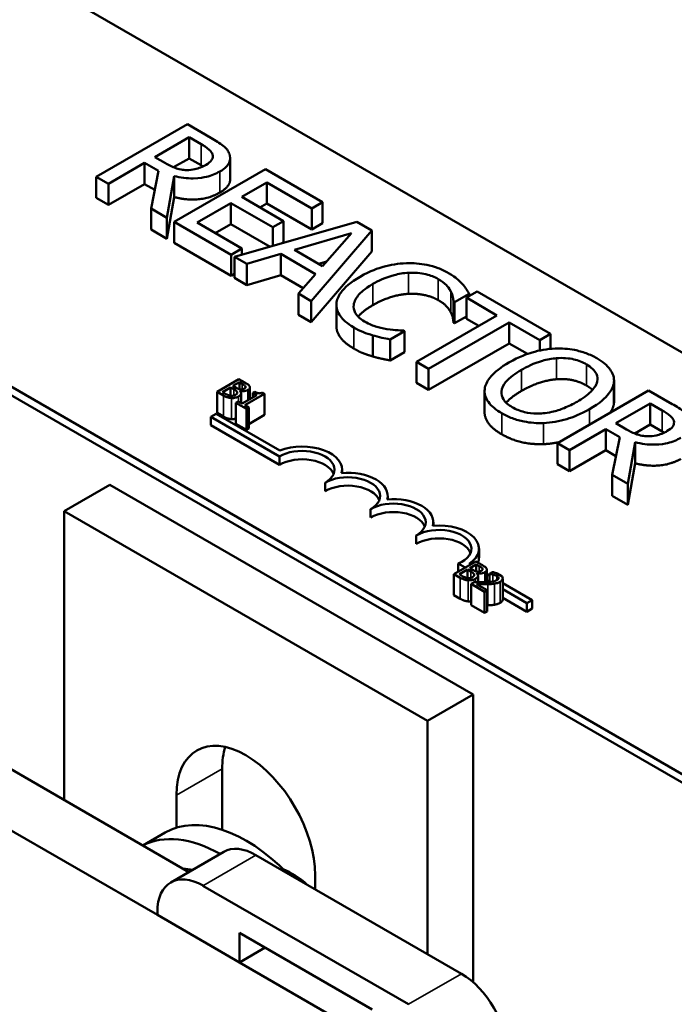
# Model space of a CAD drawing. Units: inches. Extents: x 0.9 to 38.7, y 0.4 to 30.2.
# Drawn here: x 30.3 to 31.6, y 22.8 to 24.7 of the extents above; entities that cross this region are included whole.
import ezdxf

# ---------------------------------------------------------------- set-up
doc = ezdxf.new("R2010")
doc.units = ezdxf.units.IN
doc.header["$LTSCALE"] = 1.8
doc.header["$MEASUREMENT"] = 0
doc.layers.add('Visible (ANSI)', color=7, linetype='Continuous', lineweight=50)
doc.layers.add('Visible Narrow (ANSI)', color=7, linetype='Continuous', lineweight=35)

msp = doc.modelspace()

# ---------------------------------------------------------------- linework, layer by layer
at = {"layer": 'Visible (ANSI)'}
for p, q in [((30.0049, 24.9688), (32.711, 23.4064)), ((28.9015, 24.773), (32.711, 22.5736)), ((32.706, 22.5928), (29.2978, 24.5605)), ((32.706, 22.5764), (29.2978, 24.5442)), ((30.6709, 24.4735), (30.4942, 24.3714)), ((30.7165, 24.4471), (30.6709, 24.4735)), ((30.6076, 24.4098), (30.6741, 24.4481)), ((30.6741, 24.4481), (30.6975, 24.4347)), ((30.6741, 24.4073), (30.6741, 24.4481)), ((30.5177, 24.3578), (30.588, 24.3984)), ((30.588, 24.3984), (30.6149, 24.3829)), ((30.588, 24.3576), (30.588, 24.3984)), ((30.6283, 24.3979), (30.6076, 24.4098)), ((30.6741, 24.4073), (30.6441, 24.39)), ((30.6975, 24.3938), (30.6741, 24.4073)), ((30.7537, 24.3671), (30.7537, 24.4079)), ((30.6149, 24.3829), (30.6005, 24.31)), ((30.631, 24.2924), (30.645, 24.3731)), ((30.8218, 24.3864), (30.645, 24.2843)), ((30.645, 24.3323), (30.645, 24.3731)), ((30.9324, 24.3225), (30.8218, 24.3864)), ((30.4942, 24.3714), (30.5177, 24.3578)), ((30.4942, 24.3306), (30.4942, 24.3714)), ((30.5177, 24.317), (30.5177, 24.3578)), ((30.588, 24.3576), (30.5177, 24.317)), ((30.6077, 24.3463), (30.588, 24.3576)), ((30.776, 24.3328), (30.8244, 24.3607)), ((30.8244, 24.3607), (30.9115, 24.3104)), ((30.8244, 24.3199), (30.8244, 24.3607)), ((30.5177, 24.317), (30.4942, 24.3306)), ((30.645, 24.3323), (30.631, 24.2516)), ((30.6894, 24.2828), (30.755, 24.3207)), ((30.755, 24.3207), (30.8363, 24.2738)), ((30.755, 24.2799), (30.755, 24.3207)), ((30.8572, 24.2859), (30.776, 24.3328)), ((30.8244, 24.3199), (30.8113, 24.3124)), ((30.9115, 24.2696), (30.8244, 24.3199)), ((30.9115, 24.3104), (30.9324, 24.3225)), ((30.9324, 24.2817), (30.9324, 24.3225)), ((30.6005, 24.31), (30.631, 24.2924)), ((30.6005, 24.2692), (30.6005, 24.31)), ((30.9115, 24.2696), (30.9115, 24.3104)), ((30.631, 24.2516), (30.631, 24.2924)), ((30.645, 24.2843), (30.7556, 24.2204)), ((30.645, 24.2435), (30.645, 24.2843)), ((30.7765, 24.2325), (30.6894, 24.2828)), ((30.755, 24.2799), (30.7248, 24.2624)), ((30.8308, 24.2361), (30.755, 24.2799)), ((30.9987, 24.2842), (30.7623, 24.2166)), ((30.8363, 24.2738), (30.8572, 24.2859)), ((30.8572, 24.245), (30.8572, 24.2859)), ((30.9324, 24.2817), (30.9115, 24.2696)), ((31.0277, 24.2675), (30.9987, 24.2842)), ((30.631, 24.2516), (30.6005, 24.2692)), ((30.8363, 24.2377), (30.8363, 24.2738)), ((30.8781, 24.23), (30.9885, 24.2623)), ((30.9105, 24.131), (31.0277, 24.2675)), ((30.9885, 24.2623), (30.9327, 24.1984)), ((31.0277, 24.2267), (31.0277, 24.2675)), ((30.7556, 24.1796), (30.645, 24.2435)), ((30.8572, 24.245), (30.8526, 24.2424)), ((30.7556, 24.2204), (30.7765, 24.2325)), ((30.7556, 24.1796), (30.7556, 24.2204)), ((30.7765, 24.2206), (30.7765, 24.2325)), ((30.7861, 24.2028), (30.8516, 24.2221)), ((30.8516, 24.2221), (30.9191, 24.1831)), ((30.8516, 24.1813), (30.8516, 24.2221)), ((30.9327, 24.1984), (30.8781, 24.23)), ((31.0277, 24.2267), (30.9105, 24.0902)), ((30.7623, 24.2166), (30.7861, 24.2028)), ((30.7623, 24.1757), (30.7623, 24.2166)), ((30.7861, 24.162), (30.7861, 24.2028)), ((30.9405, 24.2074), (30.925, 24.2029)), ((30.7623, 24.1835), (30.7556, 24.1796)), ((30.8516, 24.1813), (30.7861, 24.162)), ((30.8952, 24.1561), (30.8516, 24.1813)), ((30.9191, 24.1831), (30.8857, 24.1453)), ((30.7861, 24.162), (30.7623, 24.1757)), ((30.8857, 24.1453), (30.9105, 24.131)), ((30.8857, 24.1045), (30.8857, 24.1453)), ((31.188, 24.1286), (31.2163, 24.145)), ((31.2319, 24.1496), (31.211, 24.1375)), ((31.2163, 24.1405), (31.2163, 24.145)), ((31.374, 24.0675), (31.2319, 24.1496)), ((30.9105, 24.0902), (30.9105, 24.131)), ((31.1861, 24.0889), (31.1861, 24.1297)), ((31.1861, 24.1297), (31.188, 24.1286)), ((31.188, 24.0878), (31.188, 24.1286)), ((31.211, 24.1375), (31.2703, 24.1032)), ((31.211, 24.0967), (31.211, 24.1375)), ((30.9594, 24.0825), (30.9594, 24.1233)), ((30.9105, 24.0902), (30.8857, 24.1045)), ((31.2703, 24.1032), (31.1145, 24.0133)), ((31.138, 23.9997), (31.2938, 24.0897)), ((31.188, 24.0878), (31.1861, 24.0889)), ((31.211, 24.1011), (31.188, 24.0878)), ((31.235, 24.0828), (31.211, 24.0967)), ((31.2938, 24.0897), (31.3531, 24.0554)), ((31.2938, 24.0489), (31.2938, 24.0897)), ((31.0633, 24.0567), (31.0914, 24.0729)), ((31.0914, 24.0729), (31.0897, 24.0739)), ((31.0914, 24.0321), (31.0914, 24.0729)), ((31.3531, 24.0554), (31.374, 24.0675)), ((31.374, 24.0384), (31.374, 24.0675)), ((31.0298, 24.0236), (31.0298, 24.0645)), ((31.0633, 24.0159), (31.0633, 24.0567)), ((31.2938, 24.0489), (31.138, 23.9589)), ((31.3292, 24.0284), (31.2938, 24.0489)), ((31.3531, 24.0351), (31.3531, 24.0554)), ((31.0914, 24.0321), (31.0633, 24.0159)), ((31.1145, 24.0133), (31.138, 23.9997)), ((31.1145, 23.9724), (31.1145, 24.0133)), ((31.138, 23.9589), (31.138, 23.9997)), ((30.7706, 23.9797), (30.7282, 23.9552)), ((30.759, 23.9665), (30.7714, 23.9737)), ((30.7818, 23.9732), (30.7706, 23.9797)), ((30.7714, 23.9737), (30.7714, 23.9602)), ((30.7714, 23.9737), (30.7768, 23.9706)), ((31.138, 23.9589), (31.1145, 23.9724)), ((31.4968, 23.9325), (31.4968, 23.9733)), ((31.497, 23.9358), (31.497, 23.9767)), ((30.7282, 23.9552), (30.7404, 23.9482)), ((30.7282, 23.9552), (30.7282, 23.9144)), ((30.7386, 23.9547), (30.7543, 23.9638)), ((30.7432, 23.9521), (30.7386, 23.9547)), ((30.7543, 23.9638), (30.7543, 23.9476)), ((30.7543, 23.9638), (30.7607, 23.9601)), ((30.7654, 23.9628), (30.759, 23.9665)), ((30.7726, 23.9568), (30.7728, 23.9569)), ((30.7728, 23.9569), (30.7728, 23.9566)), ((30.7834, 23.9655), (30.7834, 23.9637)), ((30.7919, 23.9637), (30.7919, 23.9409)), ((30.8013, 23.9553), (30.7975, 23.953)), ((30.7975, 23.953), (30.8052, 23.9486)), ((30.7975, 23.953), (30.7975, 23.9442)), ((30.8204, 23.9511), (30.816, 23.9536)), ((31.2463, 23.9159), (31.2463, 23.9567)), ((31.564, 23.9578), (31.3872, 23.8558)), ((31.6096, 23.9315), (31.564, 23.9578)), ((30.769, 23.9366), (30.7647, 23.9341)), ((30.7647, 23.9341), (30.7854, 23.9222)), ((30.7647, 23.9341), (30.7647, 23.8933)), ((30.7767, 23.9322), (30.769, 23.9366)), ((30.7748, 23.9523), (30.7748, 23.9333)), ((30.8052, 23.9486), (30.7767, 23.9322)), ((30.7822, 23.929), (30.8204, 23.9511)), ((30.8204, 23.9511), (30.8204, 23.9103)), ((30.7404, 23.9074), (30.7282, 23.9144)), ((30.7897, 23.9247), (30.7822, 23.929)), ((30.7854, 23.9222), (30.7897, 23.9247)), ((30.7854, 23.9222), (30.7854, 23.8814)), ((30.7897, 23.9247), (30.7897, 23.8839)), ((31.5007, 23.8942), (31.5672, 23.9325)), ((31.5672, 23.9325), (31.5905, 23.9191)), ((31.5672, 23.8917), (31.5672, 23.9325)), ((30.7163, 23.9067), (30.7267, 23.9127)), ((30.7163, 23.8904), (30.7163, 23.9067)), ((30.8489, 23.8301), (30.7163, 23.9067)), ((30.7267, 23.9127), (30.8499, 23.8416)), ((30.8204, 23.9103), (30.7897, 23.8925)), ((30.8489, 23.8138), (30.7163, 23.8904)), ((30.7854, 23.8814), (30.7647, 23.8933)), ((30.7897, 23.8839), (30.7854, 23.8814)), ((31.4107, 23.8422), (31.4811, 23.8828)), ((31.4811, 23.842), (31.4811, 23.8828)), ((31.4811, 23.8828), (31.508, 23.8673)), ((31.5213, 23.8823), (31.5007, 23.8942)), ((31.5672, 23.8917), (31.5371, 23.8744)), ((31.5905, 23.8782), (31.5672, 23.8917)), ((31.508, 23.8673), (31.4935, 23.7944)), ((31.524, 23.7768), (31.5381, 23.8575)), ((31.5381, 23.8167), (31.5381, 23.8575)), ((31.3872, 23.815), (31.3872, 23.8558)), ((31.3872, 23.8558), (31.4107, 23.8422)), ((31.4107, 23.8014), (31.4107, 23.8422)), ((31.4811, 23.842), (31.4107, 23.8014)), ((31.5007, 23.8307), (31.4811, 23.842)), ((30.8489, 23.8138), (30.8489, 23.8301)), ((30.9703, 23.7977), (30.9703, 23.8046)), ((31.4107, 23.8014), (31.3872, 23.815)), ((31.5381, 23.8167), (31.524, 23.736)), ((31.4935, 23.7536), (31.4935, 23.7944)), ((31.4935, 23.7944), (31.524, 23.7768)), ((30.5207, 23.7749), (30.4323, 23.7238)), ((31.2243, 23.3687), (30.5207, 23.7749)), ((30.9373, 23.7628), (30.9373, 23.7791)), ((31.524, 23.736), (31.524, 23.7768)), ((31.0587, 23.7467), (31.0587, 23.7536)), ((31.524, 23.736), (31.4935, 23.7536)), ((30.4323, 23.1644), (30.4323, 23.7238)), ((30.4323, 23.7238), (31.1359, 23.3176)), ((31.0257, 23.7117), (31.0257, 23.7281)), ((31.1471, 23.6956), (31.1471, 23.7026)), ((31.1141, 23.6607), (31.1141, 23.677)), ((31.2355, 23.6352), (31.2355, 23.6515)), ((31.2294, 23.6266), (31.187, 23.6021)), ((31.2087, 23.6147), (31.1953, 23.6225)), ((31.1953, 23.6069), (31.1953, 23.6225)), ((31.1975, 23.6017), (31.2131, 23.6107)), ((31.2131, 23.6107), (31.2131, 23.5945)), ((31.2131, 23.6107), (31.2195, 23.607)), ((31.2164, 23.6222), (31.2191, 23.6207)), ((31.2178, 23.6134), (31.2303, 23.6206)), ((31.2242, 23.6098), (31.2178, 23.6134)), ((31.2407, 23.6202), (31.2294, 23.6266)), ((31.2303, 23.6206), (31.2303, 23.6071)), ((31.2303, 23.6206), (31.2357, 23.6175)), ((31.2423, 23.6124), (31.2423, 23.6107)), ((31.2507, 23.6106), (31.2507, 23.5866)), ((31.187, 23.6021), (31.1992, 23.5951)), ((31.187, 23.6021), (31.187, 23.5613)), ((31.202, 23.599), (31.1975, 23.6017)), ((31.2314, 23.6037), (31.2316, 23.6039)), ((31.2316, 23.6039), (31.2316, 23.6035)), ((31.2336, 23.5992), (31.2336, 23.5864)), ((31.2507, 23.6025), (31.2558, 23.5995)), ((31.2558, 23.5875), (31.2507, 23.5905)), ((31.2618, 23.606), (31.2558, 23.6025)), ((31.2558, 23.6025), (31.2561, 23.6023)), ((31.2558, 23.6025), (31.2558, 23.5869)), ((31.2561, 23.6023), (31.2561, 23.5869)), ((31.2787, 23.5987), (31.2709, 23.6033)), ((31.2814, 23.5938), (31.2814, 23.5529)), ((31.2262, 23.5865), (31.2202, 23.583)), ((31.2202, 23.583), (31.2463, 23.5679)), ((31.2202, 23.583), (31.2202, 23.5422)), ((31.2513, 23.5707), (31.2304, 23.5828)), ((31.2814, 23.5847), (31.3387, 23.5516)), ((31.3284, 23.5456), (31.2814, 23.5727)), ((31.1992, 23.5543), (31.187, 23.5613)), ((31.2463, 23.5679), (31.2513, 23.5707)), ((31.2463, 23.5679), (31.2463, 23.5271)), ((31.2513, 23.5707), (31.2513, 23.5299)), ((31.3284, 23.5293), (31.2814, 23.5564)), ((31.2463, 23.5271), (31.2202, 23.5422)), ((31.3387, 23.5516), (31.3284, 23.5456)), ((31.3284, 23.5293), (31.3284, 23.5456)), ((31.3387, 23.5353), (31.3284, 23.5293)), ((31.3387, 23.5353), (31.3387, 23.5516)), ((31.2513, 23.5299), (31.2463, 23.5271)), ((30.025, 23.3996), (30.6736, 23.0251)), ((31.2243, 23.3687), (31.1359, 23.3176)), ((31.2243, 22.8115), (31.2243, 23.3687)), ((29.9224, 23.3404), (30.6127, 22.9419)), ((31.1359, 23.3176), (31.1359, 22.866)), ((30.7382, 23.2247), (30.7382, 23.1072)), ((30.6498, 23.1112), (30.6498, 23.1737)), ((30.6279, 23.1017), (30.5844, 23.0766)), ((30.7411, 23.064), (30.6385, 23.0048)), ((31.2016, 22.828), (30.8036, 23.0578)), ((30.9185, 23.0186), (30.9185, 22.9915)), ((31.099, 22.7688), (30.701, 22.9986)), ((30.6127, 22.9476), (30.6127, 22.9419)), ((30.6127, 22.9419), (30.7718, 22.85)), ((30.7718, 22.85), (30.7718, 22.9072)), ((30.7718, 22.9072), (31.0283, 22.759)), ((30.8212, 22.8786), (30.7718, 22.85)), ((30.7718, 22.85), (31.0283, 22.7019))]:
    msp.add_line(p, q, dxfattribs=at)
for centre, major_axis, start_param, end_param in [((30.8931, 23.8046), (0.0625, 0), 5.497787, 8.63938), ((30.8931, 23.8046), (0.0772, 0), 6.125102, 8.447817), ((30.8931, 23.7883), (0.0625, 0), 0.228251, 2.356194), ((30.9815, 23.7536), (0.0772, 0), 6.125102, 8.012065), ((30.9815, 23.7536), (0.0625, 0), 5.497787, 8.63938), ((30.9815, 23.7373), (0.0625, 0), 0.228251, 2.356194), ((31.0699, 23.7026), (0.0772, 0), 6.125102, 8.012065), ((31.0699, 23.7026), (0.0625, 0), 5.497787, 8.63938), ((31.0699, 23.6862), (0.0625, 0), 0.228251, 2.356194), ((31.1583, 23.6515), (0.0625, 0), 5.345937, 8.63938), ((31.1583, 23.6515), (0.0772, 0), 5.565766, 8.012065), ((31.1583, 23.6352), (0.0625, 0), 0.228251, 2.356194), ((31.1583, 23.6352), (0.0772, 0), 6.040032, 6.283185), ((30.7841, 23.0961), (-0.095, 0.1645), 3.926991, 7.068583), ((30.8725, 23.1472), (0.095, -0.1645), 3.625455, 3.926991), ((30.7841, 22.831), (-0.1563, 0.2706), 5.129096, 6.283185), ((30.7364, 22.8035), (-0.1563, 0.2706), 5.508328, 6.255514), ((30.8036, 22.9558), (-0.0625, 0.1083), 5.497787, 6.283185), ((30.701, 22.8966), (-0.0625, 0.1083), 5.497787, 7.068583), ((30.7364, 22.8035), (-0.125, 0.2165), 5.816693, 5.930098), ((30.8725, 22.8821), (0.086, -0.149), 2.102625, 2.491176), ((31.2016, 22.726), (-0.0625, 0.1083), 3.926991, 5.497787)]:
    msp.add_ellipse(centre, major_axis=major_axis, ratio=0.57735, start_param=start_param, end_param=end_param, dxfattribs=at)
for points, degree, knots in [([(30.6975, 24.4347), (30.7014, 24.4324), (30.7085, 24.4281), (30.7162, 24.421), (30.7184, 24.4181), (30.7195, 24.415)], 3, [-0.1096682, -0.1096682, -0.1096682, -0.1096682, -0.0421512, -0.0421512, 0, 0, 0, 0]), ([(30.7522, 24.4158), (30.7511, 24.4187), (30.7496, 24.4215), (30.7456, 24.4268), (30.7432, 24.4292), (30.7332, 24.4371), (30.725, 24.4422), (30.7165, 24.4471)], 3, [-0.1677598, -0.1677598, -0.1677598, -0.1677598, -0.1290227, -0.1290227, -0.0915306, -0.0915306, 0, 0, 0, 0]), ([(30.7195, 24.415), (30.7202, 24.4131), (30.7204, 24.4111), (30.7197, 24.4069), (30.7187, 24.4051), (30.7153, 24.4004), (30.7116, 24.3975), (30.7072, 24.395)], 3, [-0.08503315, -0.08503315, -0.08503315, -0.08503315, -0.06740103, -0.06740103, -0.04703786, -0.04703786, 0, 0, 0, 0]), ([(30.7336, 24.3819), (30.7385, 24.3847), (30.743, 24.3879), (30.7489, 24.394), (30.7512, 24.3971), (30.7542, 24.4062), (30.754, 24.411), (30.7522, 24.4158)], 3, [-0.2014197, -0.2014197, -0.2014197, -0.2014197, -0.1216699, -0.1216699, -0.0648422, -0.0648422, 0, 0, 0, 0]), ([(30.6694, 24.3847), (30.6657, 24.3847), (30.6621, 24.385), (30.6534, 24.3865), (30.6498, 24.3878), (30.6411, 24.391), (30.6343, 24.3944), (30.6283, 24.3979)], 3, [-0.08808645, -0.08808645, -0.08808645, -0.08808645, -0.07878701, -0.07878701, -0.06541676, -0.06541676, 0, 0, 0, 0]), ([(30.7072, 24.395), (30.7039, 24.393), (30.7003, 24.3912), (30.6925, 24.3882), (30.6889, 24.3871), (30.6803, 24.3852), (30.6749, 24.3846), (30.6694, 24.3847)], 3, [-0.09760014, -0.09760014, -0.09760014, -0.09760014, -0.07012214, -0.07012214, -0.04247941, -0.04247941, 0, 0, 0, 0]), ([(30.645, 24.3731), (30.651, 24.3715), (30.6572, 24.3703), (30.6698, 24.3687), (30.676, 24.3684), (30.6945, 24.3686), (30.7033, 24.3704), (30.7174, 24.3739), (30.726, 24.3775), (30.7336, 24.3819)], 3, [-0.1541803, -0.1541803, -0.1541803, -0.1541803, -0.1350939, -0.1350939, -0.1169397, -0.1169397, -0.0811847, -0.0811847, 0, 0, 0, 0]), ([(30.7537, 24.3671), (30.7537, 24.3623), (30.7474, 24.3491), (30.7336, 24.3411)], 2, [0.45098, 0.45098, 0.45098, 1, 2, 2, 2]), ([(31.0948, 24.2042), (31.079, 24.2037), (31.064, 24.2012), (31.0412, 24.1947), (31.0255, 24.1897), (31.0055, 24.1781)], 3, [-0.5727352, -0.5727352, -0.5727352, -0.5727352, -0.2159414, -0.2159414, 0, 0, 0, 0]), ([(31.1766, 24.1851), (31.1704, 24.1887), (31.1636, 24.192), (31.1493, 24.1974), (31.142, 24.1995), (31.1214, 24.2036), (31.1083, 24.2047), (31.0948, 24.2042)], 3, [-0.23334, -0.23334, -0.23334, -0.23334, -0.1660631, -0.1660631, -0.1028925, -0.1028925, 0, 0, 0, 0]), ([(31.0299, 24.164), (31.0405, 24.17), (31.0542, 24.1766), (31.0799, 24.1834), (31.0893, 24.1852), (31.0991, 24.1857)], 3, [-0.2157825, -0.2157825, -0.2157825, -0.2157825, -0.0750046, -0.0750046, 0, 0, 0, 0]), ([(31.0991, 24.1857), (31.1049, 24.186), (31.1107, 24.1859), (31.1221, 24.1849), (31.1276, 24.184), (31.1418, 24.1806), (31.1496, 24.1776), (31.1564, 24.1736)], 3, [-0.1607012, -0.1607012, -0.1607012, -0.1607012, -0.1167143, -0.1167143, -0.0736279, -0.0736279, 0, 0, 0, 0]), ([(31.2031, 24.1645), (31.1999, 24.1681), (31.1961, 24.1715), (31.19, 24.1764), (31.1851, 24.1802), (31.1766, 24.1851)], 3, [-0.270358, -0.270358, -0.270358, -0.270358, -0.0913811, -0.0913811, 0, 0, 0, 0]), ([(31.0055, 24.1781), (30.9864, 24.1671), (30.9749, 24.1568), (30.9631, 24.1404), (30.96, 24.1333), (30.9595, 24.1259)], 3, [-0.2355804, -0.2355804, -0.2355804, -0.2355804, -0.0970857, -0.0970857, 0, 0, 0, 0]), ([(30.9928, 24.1237), (30.9939, 24.1306), (30.9977, 24.1372), (31.0061, 24.1469), (31.013, 24.1542), (31.0299, 24.164)], 3, [-0.5007176, -0.5007176, -0.5007176, -0.5007176, -0.1823961, -0.1823961, 0, 0, 0, 0]), ([(31.1564, 24.1736), (31.1625, 24.1701), (31.1682, 24.1661), (31.1743, 24.1596), (31.1781, 24.1554), (31.1809, 24.1497)], 3, [-0.2383759, -0.2383759, -0.2383759, -0.2383759, -0.0777001, -0.0777001, 0, 0, 0, 0]), ([(31.2163, 24.145), (31.2145, 24.1484), (31.2125, 24.1518), (31.2092, 24.1569), (31.2068, 24.1604), (31.2031, 24.1645)], 3, [-0.1794687, -0.1794687, -0.1794687, -0.1794687, -0.0607087, -0.0607087, 0, 0, 0, 0]), ([(31.1809, 24.1497), (31.1828, 24.1461), (31.1843, 24.1421), (31.1854, 24.1355), (31.1859, 24.1326), (31.1861, 24.1297)], 3, [-0.08851483, -0.08851483, -0.08851483, -0.08851483, -0.03795404, -0.03795404, 0, 0, 0, 0]), ([(30.9595, 24.1259), (30.9591, 24.1217), (30.9596, 24.1175), (30.9622, 24.1092), (30.9643, 24.1052), (30.9716, 24.0954), (30.9792, 24.0877), (30.9931, 24.0797)], 3, [-0.3453931, -0.3453931, -0.3453931, -0.3453931, -0.2478358, -0.2478358, -0.150467, -0.150467, 0, 0, 0, 0]), ([(31.0138, 24.0913), (31.0097, 24.0936), (31.0061, 24.0962), (30.9996, 24.1023), (30.9973, 24.1054), (30.993, 24.113), (30.9921, 24.1183), (30.9928, 24.1237)], 3, [-0.1349581, -0.1349581, -0.1349581, -0.1349581, -0.1056508, -0.1056508, -0.0713614, -0.0713614, 0, 0, 0, 0]), ([(31.0299, 24.1231), (31.0118, 24.1126), (31.0022, 24.1016), (31.0014, 24.1006)], 2, [0, 0, 0, 1, 1.094639, 1.094639, 1.094639]), ([(31.0567, 24.0765), (31.0492, 24.0778), (31.0419, 24.0796), (31.0317, 24.0829), (31.0235, 24.0856), (31.0138, 24.0913)], 3, [-0.3154135, -0.3154135, -0.3154135, -0.3154135, -0.1053581, -0.1053581, 0, 0, 0, 0]), ([(30.9931, 24.0389), (30.9759, 24.0488), (30.9594, 24.0711), (30.9594, 24.0825)], 2, [0, 0, 0, 1, 1.897059, 1.897059, 1.897059]), ([(30.9931, 24.0797), (30.9991, 24.0762), (31.0056, 24.0728), (31.0174, 24.0682), (31.0235, 24.0663), (31.0298, 24.0645)], 3, [-0.1087261, -0.1087261, -0.1087261, -0.1087261, -0.0533013, -0.0533013, 0, 0, 0, 0]), ([(31.0897, 24.0739), (31.0853, 24.0739), (31.0799, 24.0742), (31.0731, 24.0746), (31.0667, 24.075), (31.0567, 24.0765)], 3, [-0.2189742, -0.2189742, -0.2189742, -0.2189742, -0.0785707, -0.0785707, 0, 0, 0, 0]), ([(31.0298, 24.0645), (31.0352, 24.0628), (31.0413, 24.0612), (31.0525, 24.0589), (31.0579, 24.0578), (31.0633, 24.0567)], 3, [-0.09074081, -0.09074081, -0.09074081, -0.09074081, -0.04384946, -0.04384946, 0, 0, 0, 0]), ([(31.3829, 24.0391), (31.3672, 24.0383), (31.3522, 24.0355), (31.3295, 24.0288), (31.3136, 24.0235), (31.2935, 24.0119)], 3, [-0.5669914, -0.5669914, -0.5669914, -0.5669914, -0.2162681, -0.2162681, 0, 0, 0, 0]), ([(31.4637, 24.02), (31.4574, 24.0237), (31.4505, 24.027), (31.4358, 24.0325), (31.4283, 24.0346), (31.4083, 24.0386), (31.3958, 24.0395), (31.3829, 24.0391)], 3, [-0.2297757, -0.2297757, -0.2297757, -0.2297757, -0.161847, -0.161847, -0.0979811, -0.0979811, 0, 0, 0, 0]), ([(31.2935, 24.0119), (31.2785, 24.0032), (31.2652, 23.9933), (31.2511, 23.9753), (31.2475, 23.968), (31.2465, 23.9605)], 3, [-0.2619603, -0.2619603, -0.2619603, -0.2619603, -0.0995786, -0.0995786, 0, 0, 0, 0]), ([(31.318, 23.9978), (31.3273, 24.0031), (31.3414, 24.0104), (31.3673, 24.0178), (31.3764, 24.0196), (31.3859, 24.0203)], 3, [-0.2198636, -0.2198636, -0.2198636, -0.2198636, -0.0730182, -0.0730182, 0, 0, 0, 0]), ([(31.3859, 24.0203), (31.3917, 24.0207), (31.3975, 24.0208), (31.4099, 24.0199), (31.4152, 24.019), (31.4284, 24.0158), (31.4365, 24.0123), (31.4435, 24.0082)], 3, [-0.137988, -0.137988, -0.137988, -0.137988, -0.1090307, -0.1090307, -0.076096, -0.076096, 0, 0, 0, 0]), ([(31.4968, 23.9733), (31.4973, 23.9776), (31.4969, 23.9818), (31.4941, 23.9912), (31.4915, 23.9955), (31.4835, 24.0067), (31.4745, 24.0138), (31.4637, 24.02)], 3, [-0.1938257, -0.1938257, -0.1938257, -0.1938257, -0.1592284, -0.1592284, -0.1165822, -0.1165822, 0, 0, 0, 0]), ([(31.3, 23.9253), (31.2961, 23.9276), (31.2926, 23.93), (31.2867, 23.9352), (31.2844, 23.9378), (31.2796, 23.9454), (31.2785, 23.9504), (31.2795, 23.9624), (31.2828, 23.9685), (31.2945, 23.9827), (31.3059, 23.9908), (31.318, 23.9978)], 3, [-0.3323175, -0.3323175, -0.3323175, -0.3323175, -0.2970307, -0.2970307, -0.2638387, -0.2638387, -0.2069974, -0.2069974, -0.1305235, -0.1305235, 0, 0, 0, 0]), ([(31.4435, 24.0082), (31.4481, 24.0056), (31.4522, 24.0026), (31.4587, 23.9964), (31.4612, 23.9932), (31.465, 23.9849), (31.4654, 23.98), (31.4643, 23.975)], 3, [-0.1623056, -0.1623056, -0.1623056, -0.1623056, -0.1125339, -0.1125339, -0.0659705, -0.0659705, 0, 0, 0, 0]), ([(30.7913, 23.9658), (30.7904, 23.9675), (30.789, 23.9686), (30.7868, 23.9703), (30.7841, 23.9719), (30.7818, 23.9732)], 3, [-0.03480564, -0.03480564, -0.03480564, -0.03480564, -0.02475505, -0.02475505, 0, 0, 0, 0]), ([(31.4643, 23.975), (31.4625, 23.9668), (31.4563, 23.9598), (31.4454, 23.9486), (31.4357, 23.9418), (31.4253, 23.9358)], 3, [-0.1691984, -0.1691984, -0.1691984, -0.1691984, -0.111549, -0.111549, 0, 0, 0, 0]), ([(31.4498, 23.9217), (31.4698, 23.9333), (31.4802, 23.9432), (31.4919, 23.9581), (31.4958, 23.9656), (31.4968, 23.9733)], 3, [-0.2156543, -0.2156543, -0.2156543, -0.2156543, -0.1027425, -0.1027425, 0, 0, 0, 0]), ([(30.7607, 23.9601), (30.7622, 23.9592), (30.7639, 23.9582), (30.7655, 23.957), (30.7664, 23.9563), (30.767, 23.9552)], 3, [-0.04986036, -0.04986036, -0.04986036, -0.04986036, -0.01514589, -0.01514589, 0, 0, 0, 0]), ([(30.767, 23.9552), (30.7673, 23.9546), (30.7675, 23.954), (30.7675, 23.9527), (30.7673, 23.9522), (30.7664, 23.951), (30.7652, 23.9501), (30.7639, 23.9494)], 3, [-0.02329222, -0.02329222, -0.02329222, -0.02329222, -0.0192567, -0.0192567, -0.01448536, -0.01448536, 0, 0, 0, 0]), ([(30.7733, 23.9599), (30.772, 23.96), (30.7707, 23.9603), (30.7684, 23.9611), (30.7669, 23.9619), (30.7654, 23.9628)], 3, [-0.03264374, -0.03264374, -0.03264374, -0.03264374, -0.01655002, -0.01655002, 0, 0, 0, 0]), ([(30.77, 23.9461), (30.771, 23.9467), (30.772, 23.9474), (30.7734, 23.9488), (30.774, 23.9495), (30.7748, 23.9511), (30.775, 23.9522), (30.7744, 23.9546), (30.7737, 23.9557), (30.7726, 23.9568)], 3, [-0.05810018, -0.05810018, -0.05810018, -0.05810018, -0.04429921, -0.04429921, -0.03159195, -0.03159195, -0.01636121, -0.01636121, 0, 0, 0, 0]), ([(30.7728, 23.9569), (30.7746, 23.9566), (30.7765, 23.9564), (30.7797, 23.9564), (30.7815, 23.9565), (30.785, 23.9574), (30.7865, 23.958), (30.7878, 23.9587)], 3, [-0.05151697, -0.05151697, -0.05151697, -0.05151697, -0.02945551, -0.02945551, -0.01403183, -0.01403183, 0, 0, 0, 0]), ([(30.7812, 23.9617), (30.7803, 23.9612), (30.7793, 23.9607), (30.7773, 23.96), (30.7765, 23.9599), (30.7751, 23.9597), (30.7742, 23.9598), (30.7733, 23.9599)], 3, [-0.01614271, -0.01614271, -0.01614271, -0.01614271, -0.01115771, -0.01115771, -0.00679168, -0.00679168, 0, 0, 0, 0]), ([(30.7768, 23.9706), (30.7785, 23.9696), (30.7801, 23.9687), (30.7824, 23.967), (30.783, 23.9663), (30.7834, 23.9655)], 3, [-0.02836535, -0.02836535, -0.02836535, -0.02836535, -0.01085458, -0.01085458, 0, 0, 0, 0]), ([(30.7834, 23.9655), (30.7836, 23.9651), (30.7837, 23.9648), (30.7836, 23.964), (30.7834, 23.9636), (30.7827, 23.9627), (30.782, 23.9621), (30.7812, 23.9617)], 3, [-0.01611241, -0.01611241, -0.01611241, -0.01611241, -0.0128949, -0.0128949, -0.00913085, -0.00913085, 0, 0, 0, 0]), ([(30.7878, 23.9587), (30.789, 23.9594), (30.7901, 23.9602), (30.7916, 23.962), (30.7918, 23.9628), (30.792, 23.9641), (30.7917, 23.9649), (30.7913, 23.9658)], 3, [-0.0222312, -0.0222312, -0.0222312, -0.0222312, -0.01716168, -0.01716168, -0.01169092, -0.01169092, 0, 0, 0, 0]), ([(30.816, 23.9536), (30.8154, 23.9533), (30.8147, 23.9531), (30.8134, 23.9526), (30.8128, 23.9524), (30.8114, 23.9522), (30.8106, 23.9522), (30.8094, 23.9522), (30.8085, 23.9523), (30.8052, 23.9533), (30.8032, 23.9542), (30.8013, 23.9553)], 3, [-0.1005438, -0.1005438, -0.1005438, -0.1005438, -0.0762723, -0.0762723, -0.0553229, -0.0553229, -0.032618, -0.032618, -0.0195337, -0.0195337, 0, 0, 0, 0]), ([(31.2465, 23.9605), (31.2461, 23.9562), (31.2464, 23.9519), (31.2487, 23.9436), (31.2507, 23.9396), (31.2595, 23.9272), (31.2686, 23.92), (31.2795, 23.9137)], 3, [-0.2374481, -0.2374481, -0.2374481, -0.2374481, -0.1763109, -0.1763109, -0.117793, -0.117793, 0, 0, 0, 0]), ([(30.7404, 23.9482), (30.7441, 23.946), (30.7467, 23.945), (30.7506, 23.9438), (30.7532, 23.9433), (30.756, 23.9431)], 3, [-0.03420663, -0.03420663, -0.03420663, -0.03420663, -0.02111028, -0.02111028, 0, 0, 0, 0]), ([(30.7546, 23.9476), (30.7537, 23.9477), (30.7528, 23.9478), (30.751, 23.9483), (30.7502, 23.9486), (30.7486, 23.9493), (30.7467, 23.9501), (30.7432, 23.9521)], 3, [-0.1097402, -0.1097402, -0.1097402, -0.1097402, -0.0746497, -0.0746497, -0.0380627, -0.0380627, 0, 0, 0, 0]), ([(30.7639, 23.9494), (30.7631, 23.9489), (30.7622, 23.9485), (30.7604, 23.9479), (30.7596, 23.9477), (30.7574, 23.9474), (30.756, 23.9474), (30.7546, 23.9476)], 3, [-0.02306337, -0.02306337, -0.02306337, -0.02306337, -0.01687777, -0.01687777, -0.01077554, -0.01077554, 0, 0, 0, 0]), ([(30.756, 23.9431), (30.7574, 23.943), (30.7587, 23.943), (30.7613, 23.9433), (30.7628, 23.9435), (30.7664, 23.9443), (30.7683, 23.9451), (30.77, 23.9461)], 3, [-0.04320546, -0.04320546, -0.04320546, -0.04320546, -0.02995386, -0.02995386, -0.01806939, -0.01806939, 0, 0, 0, 0]), ([(31.4253, 23.9358), (31.4177, 23.9315), (31.4095, 23.9273), (31.3931, 23.9207), (31.385, 23.9181), (31.3641, 23.9135), (31.3544, 23.9131), (31.3394, 23.9132), (31.3313, 23.9141), (31.3146, 23.9181), (31.3068, 23.9214), (31.3, 23.9253)], 3, [-0.2634427, -0.2634427, -0.2634427, -0.2634427, -0.222649, -0.222649, -0.1878042, -0.1878042, -0.1377839, -0.1377839, -0.0737042, -0.0737042, 0, 0, 0, 0]), ([(31.2795, 23.8729), (31.2616, 23.8832), (31.2463, 23.905), (31.2463, 23.9159)], 2, [0, 0, 0, 1, 1.851852, 1.851852, 1.851852]), ([(31.3606, 23.8947), (31.3681, 23.8949), (31.3756, 23.8958), (31.3907, 23.8984), (31.3982, 23.9002), (31.4175, 23.906), (31.4327, 23.9118), (31.4498, 23.9217)], 3, [-0.3991838, -0.3991838, -0.3991838, -0.3991838, -0.295861, -0.295861, -0.1843802, -0.1843802, 0, 0, 0, 0]), ([(31.5905, 23.9191), (31.5945, 23.9168), (31.6016, 23.9125), (31.6092, 23.9054), (31.6114, 23.9025), (31.6126, 23.8994)], 3, [-0.1096682, -0.1096682, -0.1096682, -0.1096682, -0.0421512, -0.0421512, 0, 0, 0, 0]), ([(31.6452, 23.9002), (31.6442, 23.9031), (31.6426, 23.9059), (31.6386, 23.9112), (31.6362, 23.9136), (31.6263, 23.9215), (31.6181, 23.9266), (31.6096, 23.9315)], 3, [-0.1677598, -0.1677598, -0.1677598, -0.1677598, -0.1290227, -0.1290227, -0.0915306, -0.0915306, 0, 0, 0, 0]), ([(30.7647, 23.9031), (30.764, 23.9029), (30.7596, 23.9021), (30.756, 23.9023)], 2, [0.791045, 0.791045, 0.791045, 1, 2, 2, 2]), ([(31.2795, 23.9137), (31.2858, 23.91), (31.2927, 23.9067), (31.3071, 23.9013), (31.3148, 23.8991), (31.335, 23.8951), (31.3476, 23.8942), (31.3606, 23.8947)], 3, [-0.2310923, -0.2310923, -0.2310923, -0.2310923, -0.1627208, -0.1627208, -0.0988125, -0.0988125, 0, 0, 0, 0]), ([(31.6126, 23.8994), (31.6132, 23.8974), (31.6134, 23.8955), (31.6127, 23.8913), (31.6117, 23.8895), (31.6083, 23.8848), (31.6046, 23.8819), (31.6002, 23.8794)], 3, [-0.08503315, -0.08503315, -0.08503315, -0.08503315, -0.06740103, -0.06740103, -0.04703786, -0.04703786, 0, 0, 0, 0]), ([(31.5624, 23.8691), (31.5587, 23.8691), (31.5551, 23.8694), (31.5465, 23.8709), (31.5428, 23.8722), (31.5341, 23.8754), (31.5274, 23.8787), (31.5213, 23.8823)], 3, [-0.08808645, -0.08808645, -0.08808645, -0.08808645, -0.07878701, -0.07878701, -0.06541676, -0.06541676, 0, 0, 0, 0]), ([(31.6002, 23.8794), (31.5969, 23.8774), (31.5933, 23.8756), (31.5856, 23.8725), (31.582, 23.8715), (31.5734, 23.8695), (31.568, 23.869), (31.5624, 23.8691)], 3, [-0.09760014, -0.09760014, -0.09760014, -0.09760014, -0.07012214, -0.07012214, -0.04247941, -0.04247941, 0, 0, 0, 0]), ([(31.5381, 23.8575), (31.5441, 23.8559), (31.5503, 23.8547), (31.5628, 23.8531), (31.569, 23.8528), (31.5876, 23.853), (31.5963, 23.8548), (31.6105, 23.8583), (31.6191, 23.8619), (31.6266, 23.8663)], 3, [-0.1541803, -0.1541803, -0.1541803, -0.1541803, -0.1350939, -0.1350939, -0.1169397, -0.1169397, -0.0811847, -0.0811847, 0, 0, 0, 0]), ([(31.2321, 23.6068), (31.2308, 23.607), (31.2295, 23.6072), (31.2273, 23.6081), (31.2258, 23.6089), (31.2242, 23.6098)], 3, [-0.03264374, -0.03264374, -0.03264374, -0.03264374, -0.01655002, -0.01655002, 0, 0, 0, 0]), ([(31.2357, 23.6175), (31.2373, 23.6166), (31.2389, 23.6156), (31.2412, 23.6139), (31.2419, 23.6132), (31.2423, 23.6124)], 3, [-0.02836535, -0.02836535, -0.02836535, -0.02836535, -0.01085458, -0.01085458, 0, 0, 0, 0]), ([(31.2423, 23.6124), (31.2424, 23.6121), (31.2425, 23.6117), (31.2424, 23.6109), (31.2422, 23.6106), (31.2416, 23.6096), (31.2408, 23.6091), (31.24, 23.6086)], 3, [-0.01611241, -0.01611241, -0.01611241, -0.01611241, -0.0128949, -0.0128949, -0.00913085, -0.00913085, 0, 0, 0, 0]), ([(31.2501, 23.6127), (31.2492, 23.6145), (31.2478, 23.6156), (31.2456, 23.6173), (31.243, 23.6188), (31.2407, 23.6202)], 3, [-0.03480564, -0.03480564, -0.03480564, -0.03480564, -0.02475505, -0.02475505, 0, 0, 0, 0]), ([(31.2467, 23.6057), (31.2478, 23.6063), (31.2489, 23.6071), (31.2504, 23.6089), (31.2506, 23.6097), (31.2508, 23.611), (31.2506, 23.6119), (31.2501, 23.6127)], 3, [-0.0222312, -0.0222312, -0.0222312, -0.0222312, -0.01716168, -0.01716168, -0.01169092, -0.01169092, 0, 0, 0, 0]), ([(31.1992, 23.5951), (31.203, 23.5929), (31.2055, 23.592), (31.2095, 23.5907), (31.2121, 23.5903), (31.2148, 23.5901)], 3, [-0.03420663, -0.03420663, -0.03420663, -0.03420663, -0.02111028, -0.02111028, 0, 0, 0, 0]), ([(31.2134, 23.5945), (31.2125, 23.5946), (31.2116, 23.5948), (31.2099, 23.5952), (31.209, 23.5955), (31.2074, 23.5962), (31.2056, 23.597), (31.202, 23.599)], 3, [-0.1097402, -0.1097402, -0.1097402, -0.1097402, -0.0746497, -0.0746497, -0.0380627, -0.0380627, 0, 0, 0, 0]), ([(31.2227, 23.5963), (31.2219, 23.5959), (31.2211, 23.5955), (31.2192, 23.5948), (31.2184, 23.5946), (31.2163, 23.5944), (31.2148, 23.5944), (31.2134, 23.5945)], 3, [-0.02306337, -0.02306337, -0.02306337, -0.02306337, -0.01687777, -0.01687777, -0.01077554, -0.01077554, 0, 0, 0, 0]), ([(31.2148, 23.5901), (31.2162, 23.59), (31.2175, 23.59), (31.2201, 23.5902), (31.2216, 23.5904), (31.2252, 23.5913), (31.2271, 23.5921), (31.2288, 23.5931)], 3, [-0.04320546, -0.04320546, -0.04320546, -0.04320546, -0.02995386, -0.02995386, -0.01806939, -0.01806939, 0, 0, 0, 0]), ([(31.2195, 23.607), (31.2211, 23.6061), (31.2227, 23.6051), (31.2243, 23.604), (31.2252, 23.6032), (31.2259, 23.6021)], 3, [-0.04986036, -0.04986036, -0.04986036, -0.04986036, -0.01514589, -0.01514589, 0, 0, 0, 0]), ([(31.2259, 23.6021), (31.2262, 23.6015), (31.2264, 23.6009), (31.2264, 23.5996), (31.2261, 23.5992), (31.2252, 23.5979), (31.224, 23.5971), (31.2227, 23.5963)], 3, [-0.02329222, -0.02329222, -0.02329222, -0.02329222, -0.0192567, -0.0192567, -0.01448536, -0.01448536, 0, 0, 0, 0]), ([(31.2288, 23.5931), (31.2298, 23.5937), (31.2308, 23.5943), (31.2323, 23.5957), (31.2328, 23.5964), (31.2336, 23.5981), (31.2338, 23.5991), (31.2332, 23.6015), (31.2325, 23.6027), (31.2314, 23.6037)], 3, [-0.05810018, -0.05810018, -0.05810018, -0.05810018, -0.04429921, -0.04429921, -0.03159195, -0.03159195, -0.01636121, -0.01636121, 0, 0, 0, 0]), ([(31.2316, 23.6039), (31.2334, 23.6035), (31.2353, 23.6033), (31.2385, 23.6033), (31.2403, 23.6035), (31.2439, 23.6043), (31.2454, 23.6049), (31.2467, 23.6057)], 3, [-0.05151697, -0.05151697, -0.05151697, -0.05151697, -0.02945551, -0.02945551, -0.01403183, -0.01403183, 0, 0, 0, 0]), ([(31.24, 23.6086), (31.2391, 23.6081), (31.2381, 23.6076), (31.2361, 23.6069), (31.2353, 23.6068), (31.2339, 23.6067), (31.233, 23.6067), (31.2321, 23.6068)], 3, [-0.01614271, -0.01614271, -0.01614271, -0.01614271, -0.01115771, -0.01115771, -0.00679168, -0.00679168, 0, 0, 0, 0]), ([(31.2702, 23.5903), (31.269, 23.5897), (31.2678, 23.5891), (31.2649, 23.5882), (31.2634, 23.5878), (31.2582, 23.5869), (31.2528, 23.5866), (31.2467, 23.5864)], 3, [-0.08762492, -0.08762492, -0.08762492, -0.08762492, -0.06763594, -0.06763594, -0.04692782, -0.04692782, 0, 0, 0, 0]), ([(31.2561, 23.6023), (31.2571, 23.6022), (31.2581, 23.6021), (31.2603, 23.6018), (31.2614, 23.6016), (31.2626, 23.6013)], 3, [-0.01709269, -0.01709269, -0.01709269, -0.01709269, -0.00936796, -0.00936796, 0, 0, 0, 0]), ([(31.2709, 23.6033), (31.2698, 23.6037), (31.269, 23.604), (31.2663, 23.6049), (31.2639, 23.6056), (31.2618, 23.606)], 3, [-0.02032469, -0.02032469, -0.02032469, -0.02032469, -0.01636059, -0.01636059, 0, 0, 0, 0]), ([(31.2626, 23.6013), (31.2645, 23.6008), (31.2659, 23.6004), (31.2677, 23.5997), (31.2689, 23.5992), (31.2699, 23.5986)], 3, [-0.01621929, -0.01621929, -0.01621929, -0.01621929, -0.01114601, -0.01114601, 0, 0, 0, 0]), ([(31.2699, 23.5986), (31.2713, 23.5978), (31.272, 23.5971), (31.273, 23.596), (31.2733, 23.5953), (31.2734, 23.5946)], 3, [-0.0167019, -0.0167019, -0.0167019, -0.0167019, -0.00937535, -0.00937535, 0, 0, 0, 0]), ([(31.2734, 23.5946), (31.2734, 23.5943), (31.2734, 23.5939), (31.2732, 23.5931), (31.2729, 23.5927), (31.2722, 23.5917), (31.2712, 23.591), (31.2702, 23.5903)], 3, [-0.01799053, -0.01799053, -0.01799053, -0.01799053, -0.01511041, -0.01511041, -0.01146257, -0.01146257, 0, 0, 0, 0]), ([(31.2763, 23.5872), (31.2772, 23.5877), (31.278, 23.5883), (31.2794, 23.5894), (31.28, 23.59), (31.2811, 23.5917), (31.2814, 23.5928), (31.2814, 23.5948), (31.2811, 23.5959), (31.2797, 23.5978), (31.2793, 23.5983), (31.2787, 23.5987)], 3, [-0.0959954, -0.0959954, -0.0959954, -0.0959954, -0.07980065, -0.07980065, -0.06487587, -0.06487587, -0.04062092, -0.04062092, -0.02135969, -0.02135969, -0.01400319, -0.01400319, -0.01400319, -0.01400319]), ([(31.2467, 23.5864), (31.2418, 23.5863), (31.2386, 23.5863), (31.2332, 23.5864), (31.2297, 23.5864), (31.2262, 23.5865)], 3, [-0.04170724, -0.04170724, -0.04170724, -0.04170724, -0.02643388, -0.02643388, 0, 0, 0, 0]), ([(31.2304, 23.5828), (31.2342, 23.5827), (31.239, 23.5826), (31.2446, 23.5825), (31.2487, 23.5825), (31.2526, 23.5826)], 3, [-0.04283915, -0.04283915, -0.04283915, -0.04283915, -0.03037008, -0.03037008, 0, 0, 0, 0]), ([(31.2526, 23.5826), (31.2549, 23.5827), (31.2571, 23.5828), (31.2615, 23.583), (31.2635, 23.5832), (31.2656, 23.5835)], 3, [-0.03315218, -0.03315218, -0.03315218, -0.03315218, -0.0160429, -0.0160429, 0, 0, 0, 0]), ([(31.2656, 23.5835), (31.2682, 23.584), (31.2701, 23.5845), (31.273, 23.5855), (31.2747, 23.5863), (31.2763, 23.5872)], 3, [-0.02530612, -0.02530612, -0.02530612, -0.02530612, -0.01672719, -0.01672719, 0, 0, 0, 0]), ([(31.2814, 23.5529), (31.2814, 23.5529), (31.2814, 23.5529), (31.2814, 23.5518), (31.281, 23.5507), (31.2794, 23.5484), (31.2779, 23.5473), (31.2763, 23.5464)], 3, [-0.03288414, -0.03288414, -0.03288414, -0.03288414, -0.03285039, -0.03285039, -0.01806116, -0.01806116, 0, 0, 0, 0])]:
    msp.add_open_spline(points, degree=degree, knots=knots, dxfattribs=at)
for points in [[(30.701, 24.3917), (30.6993, 24.3928), (30.6975, 24.3938)], [(30.7336, 24.3411), (30.7142, 24.3299), (30.6682, 24.3262), (30.645, 24.3323)], [(31.0991, 24.1449), (31.0827, 24.144), (31.047, 24.133), (31.0299, 24.1231)], [(31.1564, 24.1328), (31.1451, 24.1393), (31.1156, 24.1456), (31.0991, 24.1449)], [(31.1809, 24.1089), (31.1779, 24.1149), (31.1668, 24.1269), (31.1564, 24.1328)], [(31.1861, 24.0889), (31.1858, 24.0924), (31.1841, 24.1026), (31.1809, 24.1089)], [(31.0298, 24.0236), (31.0195, 24.0266), (31.0037, 24.0327), (30.9931, 24.0389)], [(31.0633, 24.0159), (31.0547, 24.0177), (31.0394, 24.0207), (31.0298, 24.0236)], [(31.3859, 23.9795), (31.3699, 23.9783), (31.3352, 23.9669), (31.318, 23.957)], [(31.4435, 23.9674), (31.4308, 23.9748), (31.4027, 23.9807), (31.3859, 23.9795)], [(31.318, 23.957), (31.2979, 23.9453), (31.2881, 23.934)], [(31.4553, 23.9589), (31.4505, 23.9633), (31.4435, 23.9674)], [(31.497, 23.9358), (31.497, 23.9342), (31.4968, 23.9325)], [(31.4968, 23.9325), (31.4956, 23.9239), (31.4898, 23.915)], [(30.756, 23.9023), (30.7517, 23.9026), (30.7447, 23.9049), (30.7404, 23.9074)], [(31.5941, 23.8761), (31.5924, 23.8772), (31.5905, 23.8782)], [(31.3606, 23.8538), (31.3374, 23.853), (31.2968, 23.8628), (31.2795, 23.8729)], [(31.3905, 23.8577), (31.3754, 23.8544), (31.3606, 23.8538)], [(31.6266, 23.8255), (31.6073, 23.8143), (31.5613, 23.8106), (31.5381, 23.8167)], [(31.2148, 23.5492), (31.2106, 23.5496), (31.2035, 23.5518), (31.1992, 23.5543)], [(31.2202, 23.5494), (31.2175, 23.5491), (31.2148, 23.5492)], [(31.2526, 23.5418), (31.252, 23.5418), (31.2513, 23.5418)], [(31.2656, 23.5427), (31.2627, 23.5422), (31.256, 23.5419), (31.2526, 23.5418)], [(31.2763, 23.5464), (31.2737, 23.5449), (31.2684, 23.5432), (31.2656, 23.5427)]]:
    msp.add_open_spline(points, degree=2, dxfattribs=at)
at = {"layer": 'Visible Narrow (ANSI)'}
for p, q in [((30.6975, 24.3938), (30.6975, 24.4347)), ((30.7195, 24.4071), (30.7195, 24.415)), ((30.7336, 24.3411), (30.7336, 24.3819)), ((31.0991, 24.1449), (31.0991, 24.1857)), ((31.0299, 24.1231), (31.0299, 24.164)), ((31.1564, 24.1328), (31.1564, 24.1736)), ((31.1809, 24.1089), (31.1809, 24.1497)), ((30.9928, 24.1167), (30.9928, 24.1237)), ((30.9931, 24.0389), (30.9931, 24.0797)), ((31.3859, 23.9795), (31.3859, 24.0203)), ((31.318, 23.957), (31.318, 23.9978)), ((31.4435, 23.9674), (31.4435, 24.0082)), ((30.7607, 23.9601), (30.7607, 23.948)), ((30.767, 23.9552), (30.767, 23.9519)), ((30.7768, 23.9706), (30.7768, 23.9599)), ((30.7878, 23.9587), (30.7878, 23.9386)), ((30.7404, 23.9482), (30.7404, 23.9074)), ((30.756, 23.9431), (30.756, 23.9023)), ((30.77, 23.9461), (30.77, 23.9361)), ((31.4498, 23.8919), (31.4498, 23.9217)), ((31.5905, 23.8782), (31.5905, 23.9191)), ((31.2795, 23.8729), (31.2795, 23.9137)), ((31.6126, 23.8915), (31.6126, 23.8994)), ((31.3606, 23.8538), (31.3606, 23.8947)), ((31.2357, 23.6175), (31.2357, 23.6069)), ((31.1992, 23.5951), (31.1992, 23.5543)), ((31.2148, 23.5901), (31.2148, 23.5492)), ((31.2195, 23.607), (31.2195, 23.5949)), ((31.2259, 23.6021), (31.2259, 23.5988)), ((31.2288, 23.5931), (31.2288, 23.5864)), ((31.2467, 23.6057), (31.2467, 23.5864)), ((31.2626, 23.6013), (31.2626, 23.5877)), ((31.2699, 23.5986), (31.2699, 23.5902)), ((31.2734, 23.5946), (31.2734, 23.594)), ((31.2526, 23.5826), (31.2526, 23.5418)), ((31.2656, 23.5835), (31.2656, 23.5427)), ((31.2763, 23.5872), (31.2763, 23.5464)), ((30.6498, 23.1737), (30.7382, 23.2247)), ((30.8036, 23.0578), (30.701, 22.9986)), ((31.2016, 22.828), (31.099, 22.7688))]:
    msp.add_line(p, q, dxfattribs=at)

doc.saveas('drawing.dxf')
